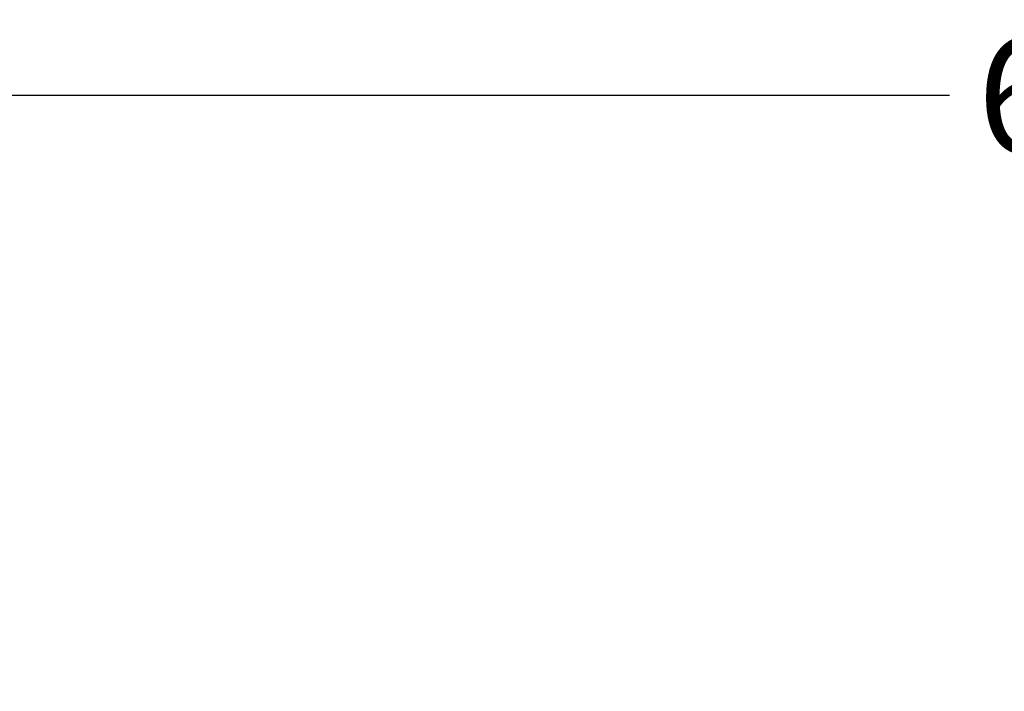
# Model space of a CAD drawing. Units: millimetres. Extents: x 0 to 9.9, y 0 to 14.6.
# Drawn here: x 3.3 to 4.9, y 5 to 6 of the extents above; entities that cross this region are included whole.
import ezdxf

# ---------------------------------------------------------------- set-up
doc = ezdxf.new("R2010")
doc.units = ezdxf.units.MM
doc.header["$PDSIZE"] = -1
doc.layers.add('DIASTASEIS', color=253, linetype='Continuous', lineweight=5)
doc.styles.get("Standard").update_dxf_attribs({"font": 'ARIALN.TTF'})
doc.dimstyles.get("Standard").update_dxf_attribs({"dimtxt": 0.18, "dimasz": 0.15, "dimexe": 0.1, "dimexo": 0, "dimgap": 0.09, "dimtad": 0, "dimtih": 1, "dimtoh": 1, "dimzin": 0, "dimdsep": 46, "dimtxsty": 'Standard', "dimblk": 'OBLIQUE', "dimcen": 0.09, "dimadec": 0, "dimazin": 0, "dimtfac": 1, "dimtofl": 0, "dimtmove": 0, "dimatfit": 3, "dimldrblk": 'OBLIQUE', "dimfxl": 1, "dimtolj": 1, "dimtzin": 0, "dimarcsym": 0})

# ---------------------------------------------------------------- blocks, each defined once
blk = doc.blocks.new('_Oblique')
at = {"color": 0, "linetype": 'ByBlock', "lineweight": -2}
blk.add_line((-0.5, -0.5), (0.5, 0.5), dxfattribs=at)
blk = doc.blocks.new('*D82')
at = {"layer": 'Defpoints', "color": 0}
for p in [(8.2785, 5.8995), (1.879, 5.0001), (8.2785, 4.9673)]:
    blk.add_point(p, dxfattribs=at)
at = {"layer": 'DIASTASEIS', "color": 0, "lineweight": -2}
for p, q in [((1.879, 5.0001), (1.879, 5.9995)), ((8.2785, 4.9673), (8.2785, 5.9995)), ((1.879, 5.8995), (4.7969, 5.8995)), ((8.2785, 5.8995), (5.3607, 5.8995))]:
    blk.add_line(p, q, dxfattribs=at)
at = {"layer": 'DIASTASEIS', "color": 0, "linetype": 'ByBlock', "lineweight": -2, "xscale": 0.15, "yscale": 0.15, "zscale": 0.15, "rotation": 180}
blk.add_blockref('_Oblique', (1.879, 5.8995), dxfattribs=at)
at = {"layer": 'DIASTASEIS', "color": 0, "linetype": 'ByBlock', "lineweight": -2, "xscale": 0.15, "yscale": 0.15, "zscale": 0.15}
blk.add_blockref('_Oblique', (8.2785, 5.8995), dxfattribs=at)
at = {"layer": 'DIASTASEIS', "color": 0, "insert": (5.0788, 5.8995), "char_height": 0.18, "attachment_point": 5}
blk.add_mtext('\\A1;6.40', dxfattribs=at)

msp = doc.modelspace()

# ---------------------------------------------------------------- dimensions: what is measured, and where the dimension line sits
at = {"layer": 'DIASTASEIS'}
dim = msp.add_linear_dim(base=(8.2785, 5.8995), p1=(1.879, 5.0001), p2=(8.2785, 4.9673), dimstyle='Standard', dxfattribs=at)
dim.commit()
dim.dimension.update_dxf_attribs({"geometry": '*D82', "text_midpoint": (5.0788, 5.8995)})

doc.saveas('drawing.dxf')
